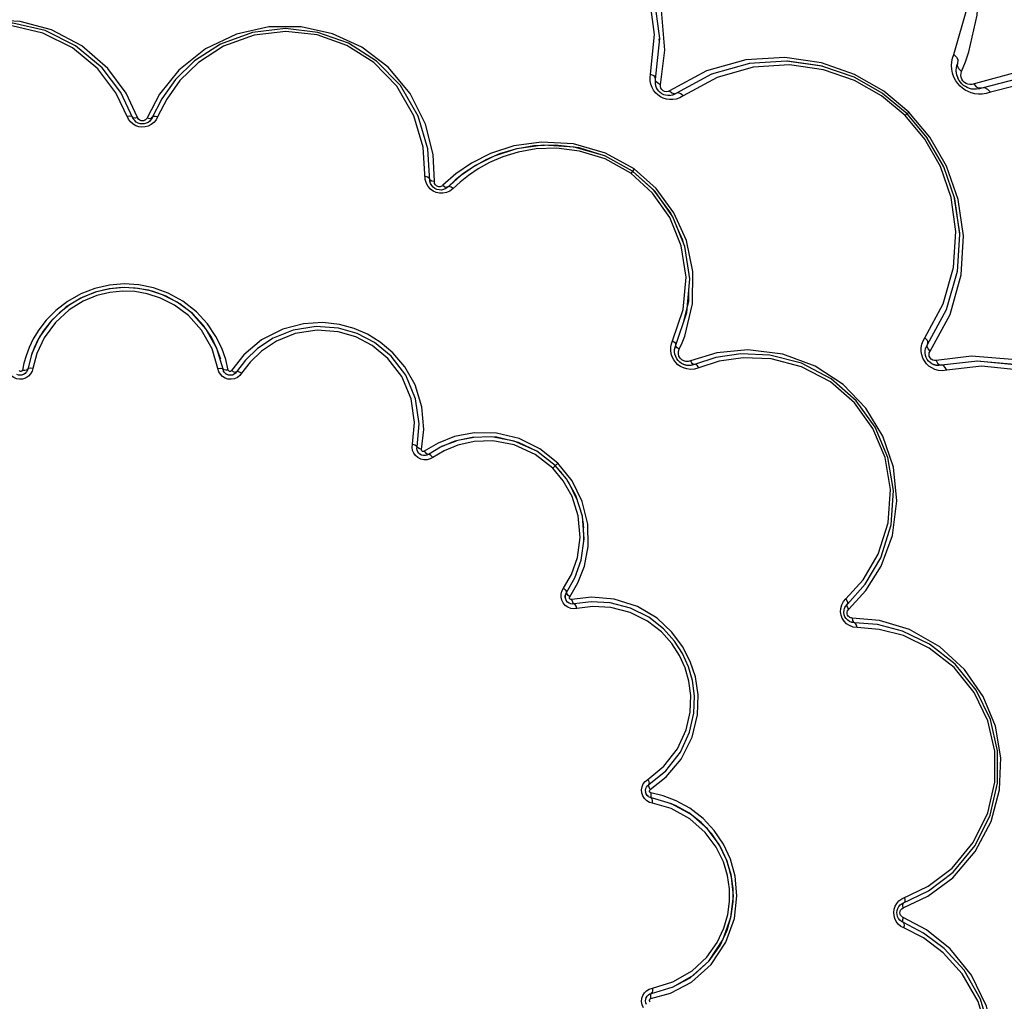
# Model space of a CAD drawing. Units: millimetres. Extents: x 125529 to 139052, y 6487 to 15494.
# Drawn here: x 131624 to 131813, y 10545 to 10734 of the extents above; entities that cross this region are included whole.
import ezdxf

# ---------------------------------------------------------------- set-up
doc = ezdxf.new("R2010")
doc.units = ezdxf.units.MM
doc.layers.add('DEFAULT', color=7, linetype='Continuous')
doc.layers.add('DiKom', color=7, linetype='Continuous')

# ---------------------------------------------------------------- blocks, each defined once
blk = doc.blocks.new('KID-17802')
at = {"layer": 'DiKom', "color": 0}
for p, q in [((131745.84, 10722.72), (131746.64, 10730.61)), ((131746.57, 10729.9), (131746.52, 10730.5)), ((131805.44, 10726.1), (131806.09, 10728)), ((131763.92, 10725.78), (131756.61, 10723.72)), ((131771.04, 10726.24), (131763.84, 10725.78)), ((131777.84, 10725.29), (131771.04, 10726.24)), ((131802.81, 10726.07), (131802.95, 10726.78)), ((131802.95, 10726.78), (131803.19, 10727.49)), ((131803.73, 10725.1), (131803.96, 10725.86)), ((131803.8, 10725.39), (131803.96, 10725.86)), ((131803.91, 10725.31), (131804.01, 10726.41)), ((131804.7, 10724.24), (131805.44, 10726.1)), ((131755.64, 10724.38), (131748.53, 10720.54)), ((131784.02, 10723.15), (131777.84, 10725.29)), ((131802.95, 10723.9), (131802.8, 10724.7)), ((131803.77, 10723.6), (131803.68, 10724.28)), ((131803.7, 10724.92), (131803.8, 10725.39)), ((131803.8, 10723.49), (131803.7, 10724.01)), ((131804.59, 10723.87), (131804.7, 10724.24)), ((131816.08, 10724.29), (131806.66, 10721.75)), ((131744.79, 10723.11), (131744.88, 10723.74)), ((131745.79, 10721.96), (131745.84, 10722.72)), ((131745.79, 10722.32), (131745.84, 10722.72)), ((131745.8, 10721.89), (131745.79, 10722.32)), ((131745.97, 10721.21), (131745.79, 10721.96)), ((131756.61, 10723.72), (131749.83, 10720.05)), ((131756.7, 10723.76), (131756.65, 10723.74)), ((131789.55, 10720), (131784.02, 10723.15)), ((131784.15, 10723.1), (131784.08, 10723.12)), ((131804.03, 10722.88), (131803.77, 10723.6)), ((131818.39, 10723.56), (131808.62, 10721.06)), ((131805.42, 10721.34), (131805.08, 10721.57)), ((131808.62, 10721.06), (131808.11, 10720.9)), ((131650.42, 10719.9), (131648.01, 10715.33)), ((131650.84, 10719), (131648.89, 10715.16)), ((131748.16, 10719.6), (131747.77, 10719.66)), ((131748.56, 10719.6), (131748.16, 10719.6)), ((131749.42, 10719.82), (131748.98, 10719.67)), ((131749.83, 10720.05), (131749.42, 10719.82)), ((131794.2, 10716.1), (131789.49, 10720.04)), ((131794.54, 10716.44), (131793.85, 10715.75)), ((131645.52, 10714.93), (131645.19, 10715.5)), ((131645.63, 10714.79), (131645.35, 10715.15)), ((131645.95, 10714.52), (131645.63, 10714.79)), ((131646.38, 10715.07), (131646.2, 10715.37)), ((131648.2, 10714.45), (131647.83, 10714.28)), ((131798.14, 10711.39), (131794.2, 10716.1)), ((131801.25, 10705.93), (131798.1, 10711.45)), ((131741.71, 10705.51), (131741.11, 10704.66)), ((131745.74, 10701.14), (131741.41, 10705.09)), ((131801.22, 10705.99), (131801.19, 10706.05)), ((131803.39, 10699.74), (131801.25, 10705.93)), ((131702.48, 10702.95), (131702.39, 10703.59)), ((131702.56, 10702.69), (131702.42, 10703.16)), ((131703.33, 10702.73), (131703.28, 10703.08)), ((131707.4, 10704.53), (131704.94, 10702.35)), ((131707.31, 10703.34), (131705.91, 10702.04)), ((131702.78, 10702.3), (131702.56, 10702.69)), ((131705.91, 10702.04), (131705.5, 10701.72)), ((131705.91, 10702.04), (131705.69, 10701.85)), ((131708.24, 10702.98), (131706.89, 10701.72)), ((131749.16, 10696.26), (131745.74, 10701.14)), ((131804.33, 10693.13), (131803.36, 10699.82)), ((131804.34, 10692.94), (131803.39, 10699.74)), ((131748.92, 10696.59), (131748.74, 10696.99)), ((131751.46, 10690.59), (131749.16, 10696.26)), ((131803.88, 10685.74), (131804.34, 10692.94)), ((131804.33, 10693.03), (131804.33, 10693.13)), ((131752.42, 10684.35), (131751.46, 10690.59)), ((131751.87, 10677.88), (131752.42, 10684.35)), ((131801.82, 10678.5), (131803.88, 10685.82)), ((131798.15, 10671.74), (131801.82, 10678.5)), ((131801.83, 10678.55), (131801.85, 10678.59)), ((131749.74, 10671.64), (131751.87, 10677.88)), ((131750.93, 10672.06), (131751.43, 10673.34)), ((131797.31, 10672.46), (131797.65, 10673.05)), ((131662.63, 10666.98), (131661.46, 10670.96)), ((131662.18, 10668.9), (131661.46, 10670.95)), ((131748.89, 10671.88), (131749.1, 10672.46)), ((131749.5, 10670.8), (131749.59, 10671.24)), ((131749.52, 10670.92), (131749.57, 10671.07)), ((131749.59, 10671.24), (131749.74, 10671.64)), ((131749.75, 10671.39), (131749.72, 10671.89)), ((131750.24, 10670.39), (131750.37, 10670.83)), ((131750.37, 10670.83), (131750.93, 10672.06)), ((131797.78, 10670.93), (131797.94, 10671.36)), ((131797.85, 10671.12), (131798.15, 10671.74)), ((131797.94, 10671.36), (131798.15, 10671.74)), ((131624.74, 10669.59), (131624.33, 10668.15)), ((131625.86, 10670.01), (131625.05, 10666.98)), ((131666.65, 10669.78), (131664.23, 10666.71)), ((131748.85, 10669.97), (131748.75, 10670.65)), ((131749.49, 10670.35), (131749.5, 10670.8)), ((131757.6, 10670.12), (131752.55, 10668.57)), ((131757.43, 10669.23), (131753.34, 10667.91)), ((131762.25, 10669.94), (131757.43, 10669.23)), ((131806.59, 10669.51), (131799.8, 10668.69)), ((131624.33, 10668.15), (131624.04, 10666.83)), ((131661.81, 10666.51), (131661.62, 10667.12)), ((131663.64, 10666.83), (131663.16, 10668.85)), ((131666.95, 10668.75), (131665.22, 10666.46)), ((131751.24, 10668.58), (131750.86, 10668.8)), ((131751.87, 10667.73), (131751.17, 10667.92)), ((131752.2, 10667.7), (131751.7, 10667.76)), ((131752.76, 10667.74), (131752.2, 10667.7)), ((131753.34, 10667.91), (131752.76, 10667.74)), ((131800.82, 10667.74), (131800.29, 10667.69)), ((131807.74, 10668.54), (131800.82, 10667.74)), ((131814.91, 10667.89), (131807.55, 10668.52)), ((131815.5, 10667.77), (131807.74, 10668.54)), ((131624.24, 10665.94), (131623.84, 10665.82)), ((131624.55, 10666.13), (131624.25, 10665.94)), ((131624.79, 10666.39), (131624.55, 10666.13)), ((131662.74, 10666.64), (131662.63, 10666.98)), ((131662.91, 10666.35), (131662.74, 10666.64)), ((131663.14, 10666.12), (131662.91, 10666.35)), ((131663.42, 10665.95), (131663.14, 10666.12)), ((131663.73, 10665.84), (131663.42, 10665.95)), ((131665.22, 10666.46), (131665.02, 10666.22)), ((131710.54, 10653.87), (131707.24, 10653.13)), ((131710.9, 10653.88), (131708.81, 10653.48)), ((131714.35, 10653.99), (131710.54, 10653.87)), ((131718.65, 10653.18), (131714.35, 10653.99)), ((131699, 10651.97), (131699.06, 10652.6)), ((131699.91, 10651.72), (131699.94, 10652.08)), ((131703.98, 10652.78), (131701.32, 10651.22)), ((131704.46, 10651.99), (131702.14, 10650.61)), ((131707.24, 10653.13), (131704.46, 10651.99)), ((131716.09, 10653.71), (131716.39, 10653.61)), ((131722.97, 10651.24), (131718.65, 10653.18)), ((131723.1, 10651.14), (131719.46, 10652.92)), ((131699.96, 10651.39), (131699.91, 10651.72)), ((131700.09, 10651.09), (131699.96, 10651.39)), ((131700.28, 10650.82), (131700.09, 10651.09)), ((131700.53, 10650.61), (131700.28, 10650.82)), ((131700.83, 10650.45), (131700.46, 10650.65)), ((131726.54, 10648.44), (131722.97, 10651.24)), ((131726.04, 10647.94), (131727.03, 10648.93)), ((131726.52, 10648.42), (131726.24, 10648.68)), ((131727.73, 10647.11), (131726.77, 10648.17)), ((131731.75, 10638.73), (131730.49, 10642.67)), ((131732.12, 10634.35), (131731.75, 10638.73)), ((131731.91, 10636.8), (131732, 10636.53)), ((131731.55, 10630.28), (131732.12, 10634.35)), ((131730.33, 10626.85), (131731.55, 10630.28)), ((131730.26, 10626.72), (131730.64, 10627.72)), ((131728.71, 10624.04), (131730.33, 10626.85)), ((131727.8, 10624.29), (131728.1, 10624.86)), ((131728.47, 10623.39), (131728.55, 10623.72)), ((131728.55, 10623.72), (131728.71, 10624.04)), ((131728.97, 10621.2), (131728.45, 10621.57)), ((131728.69, 10622.45), (131728.54, 10622.75)), ((131728.9, 10622.19), (131728.65, 10622.52)), ((131728.91, 10622.19), (131728.69, 10622.45)), ((131733.5, 10623.17), (131729.66, 10622.72)), ((131733.43, 10622.26), (131730.18, 10621.84)), ((131782.01, 10622.3), (131782.44, 10622.8)), ((131782.33, 10621.29), (131782.72, 10621.81)), ((131782.43, 10621.49), (131782.72, 10621.81)), ((131782.05, 10620.19), (131782.08, 10620.62)), ((131782.08, 10620.62), (131782.2, 10621.06)), ((131782.2, 10621.06), (131782.43, 10621.49)), ((131782.79, 10618.71), (131782.49, 10619.02)), ((131784.11, 10618.23), (131783.61, 10618.29)), ((131788.9, 10618.63), (131783.64, 10619.14)), ((131788.51, 10617.86), (131784.11, 10618.23)), ((131743.82, 10587.7), (131744.31, 10588.11)), ((131744.03, 10585.34), (131743.92, 10585.74)), ((131744.09, 10586.62), (131744.29, 10586.89)), ((131744.29, 10586.89), (131744.56, 10587.12)), ((131744.23, 10585.03), (131744.04, 10585.33)), ((131744.48, 10584.79), (131744.23, 10585.03)), ((131747.27, 10584.97), (131744.93, 10585.54)), ((131748.87, 10583.43), (131745.07, 10584.53)), ((131792.61, 10563.63), (131792.89, 10563.95)), ((131792.89, 10563.95), (131793.25, 10564.22)), ((131793.03, 10564.06), (131793.6, 10564.39)), ((131793.17, 10563.2), (131793.47, 10563.38)), ((131792.55, 10561.38), (131792.38, 10561.74)), ((131797.96, 10559.18), (131793.43, 10561.57)), ((131793.52, 10560.55), (131793.26, 10560.68)), ((131797.4, 10558.56), (131793.52, 10560.55)), ((131744.61, 10547.77), (131745.22, 10547.96)), ((131743.94, 10545.85), (131744.04, 10546.16)), ((131744.04, 10546.16), (131744.22, 10546.44)), ((131744.22, 10546.44), (131744.45, 10546.67)), ((131744.45, 10546.67), (131744.73, 10546.84)), ((131744.73, 10546.84), (131745.07, 10546.95))]:
    blk.add_line(p, q, dxfattribs=at)
for points in [[(131806.09, 10728), (131807.71, 10735.09), (131808.14, 10741.73), (131807.62, 10747.9), (131806.34, 10753.53), (131804.47, 10758.63), (131802.14, 10763.19), (131799.48, 10767.18), (131796.67, 10770.56), (131793.78, 10773.42), (131790.8, 10775.87), (131787.64, 10778.03), (131784.19, 10779.96), (131780.31, 10781.67), (131775.91, 10783.1), (131770.98, 10784.11), (131765.66, 10784.54), (131760, 10784.29), (131754.05, 10783.22), (131747.89, 10781.15), (131741.69, 10777.92)], [(131803.19, 10727.49), (131805.85, 10736.66), (131806.32, 10745.42), (131805.05, 10753.46), (131802.39, 10760.65), (131798.67, 10766.87), (131794.23, 10772), (131789.22, 10776.15), (131783.63, 10779.43), (131777.35, 10781.83), (131770.37, 10783.2), (131762.8, 10783.28), (131754.86, 10781.81), (131746.81, 10778.48), (131739.06, 10772.95)], [(131744.88, 10723.74), (131745.64, 10731.33), (131744.61, 10739.12), (131741.94, 10746.17), (131738, 10752.14), (131733.17, 10756.91), (131727.69, 10760.49), (131721.73, 10762.9), (131715.34, 10764.14), (131708.6, 10764.08), (131701.62, 10762.55), (131694.74, 10759.33), (131688.7, 10754.58), (131683.59, 10748.26)], [(131746.79, 10721.7), (131747.61, 10728.36), (131747, 10736.05), (131744.5, 10744.03), (131740.5, 10750.88), (131735.47, 10756.34), (131729.71, 10760.51), (131723.38, 10763.41), (131716.55, 10765.04), (131709.27, 10765.3), (131701.67, 10763.98), (131694.06, 10760.81), (131687.06, 10755.71)], [(131746.64, 10730.61), (131745.57, 10738.7), (131742.79, 10746.02), (131738.7, 10752.22), (131733.68, 10757.18), (131727.99, 10760.9), (131721.79, 10763.41), (131715.15, 10764.69), (131708.15, 10764.63), (131700.89, 10763.03), (131693.75, 10759.7), (131687.47, 10754.76)], [(131646.2, 10715.37), (131643.97, 10720.07), (131640.46, 10724.83), (131635.47, 10729.16), (131629.66, 10732.24), (131623.59, 10733.87), (131617.42, 10734.15), (131611.38, 10733.12), (131605.63, 10730.81), (131600.41, 10727.22), (131595.99, 10722.43), (131592.69, 10716.6), (131590.95, 10710.82)], [(131645.35, 10715.15), (131642.94, 10720.2), (131639.35, 10724.95), (131634.27, 10729.19), (131628.39, 10732.1), (131622.21, 10733.52), (131615.99, 10733.51), (131609.94, 10732.13), (131604.28, 10729.39), (131599.3, 10725.37), (131595.43, 10720.41), (131592.96, 10715.25), (131591.72, 10710.41)], [(131644.42, 10715.09), (131642, 10720.16), (131638.54, 10724.73), (131633.64, 10728.82), (131627.98, 10731.63), (131622.02, 10733), (131616.02, 10732.99), (131610.19, 10731.66), (131604.73, 10729.02), (131599.93, 10725.14), (131596.2, 10720.36), (131593.82, 10715.38), (131592.62, 10710.72), (131592.27, 10706.48)], [(131701.54, 10703.44), (131701.14, 10709.66), (131699.36, 10715.72), (131696.05, 10721.39), (131691.64, 10725.94), (131686.45, 10729.25), (131680.76, 10731.27), (131674.73, 10731.95), (131668.62, 10731.24), (131662.73, 10729.09), (131657.9, 10725.98), (131654.34, 10722.5), (131651.8, 10718.95), (131650.05, 10715.5)], [(131703.28, 10703.08), (131703.02, 10708.3), (131701.57, 10714.08), (131698.6, 10720.01), (131694.39, 10725.06), (131689.32, 10728.91), (131683.69, 10731.51), (131677.68, 10732.83), (131671.45, 10732.84), (131665.22, 10731.45), (131659.27, 10728.61), (131654.1, 10724.48), (131650.42, 10719.9)], [(131702.42, 10703.16), (131702.03, 10709.36), (131700.17, 10715.65), (131696.74, 10721.53), (131692.17, 10726.25), (131686.79, 10729.69), (131680.88, 10731.77), (131674.63, 10732.48), (131668.29, 10731.74), (131662.17, 10729.52), (131657.17, 10726.29), (131653.47, 10722.68), (131650.84, 10719)], [(131794.54, 10716.44), (131789.73, 10720.48), (131784.12, 10723.69), (131777.76, 10725.92), (131770.72, 10726.95), (131763.22, 10726.5), (131755.64, 10724.38)], [(131777.92, 10725.26), (131771.23, 10726.23), (131771.14, 10726.23)], [(131802.8, 10724.7), (131802.76, 10725.37), (131802.81, 10726.07)], [(131803.19, 10727.49), (131803.73, 10726.99), (131804.01, 10726.41)], [(131793.85, 10715.75), (131789.32, 10719.54), (131784.07, 10722.53), (131778.11, 10724.59), (131771.57, 10725.51), (131764.63, 10725.06), (131757.67, 10723.09), (131751.15, 10719.55)], [(131804.41, 10721.43), (131803.98, 10721.91), (131803.58, 10722.47), (131803.23, 10723.14), (131802.95, 10723.9)], [(131803.7, 10724.01), (131803.67, 10724.46), (131803.7, 10724.92)], [(131804.7, 10724.24), (131804.17, 10724.74), (131803.91, 10725.31)], [(131804.95, 10722.42), (131804.74, 10722.76), (131804.61, 10723.12), (131804.56, 10723.49), (131804.59, 10723.87)], [(131745.83, 10720.16), (131745.46, 10720.65), (131745.16, 10721.19), (131744.94, 10721.79), (131744.81, 10722.44), (131744.79, 10723.11)], [(131744.88, 10723.74), (131745.43, 10723.47), (131745.77, 10723.1)], [(131746.79, 10721.7), (131746.25, 10721.98), (131745.91, 10722.34), (131745.77, 10723.1)], [(131804.48, 10722.16), (131804.22, 10722.53), (131803.98, 10722.98)], [(131805.08, 10721.57), (131804.77, 10721.84), (131804.48, 10722.16)], [(131806.66, 10721.75), (131806.28, 10721.73), (131805.91, 10721.79), (131805.56, 10721.92), (131805.23, 10722.13), (131804.95, 10722.42)], [(131852.54, 10653.58), (131858.72, 10661.07), (131862.69, 10669.14), (131864.68, 10677.21), (131865, 10685), (131863.92, 10692.24), (131861.75, 10698.74), (131858.72, 10704.44), (131854.81, 10709.58), (131849.83, 10714.27), (131843.74, 10718.26), (131836.59, 10721.23), (131828.51, 10722.82), (131819.62, 10722.65), (131810.23, 10720.25)], [(131746.02, 10721.09), (131745.88, 10721.47), (131745.8, 10721.89)], [(131747.91, 10718.94), (131747.32, 10719.12), (131746.78, 10719.39), (131746.28, 10719.74), (131745.83, 10720.16)], [(131747.77, 10719.66), (131747.4, 10719.78), (131747.05, 10719.95), (131746.73, 10720.17), (131746.45, 10720.44), (131746.21, 10720.75), (131746.02, 10721.09)], [(131748.53, 10720.54), (131748.23, 10720.4), (131747.91, 10720.34), (131747.57, 10720.39), (131747.27, 10720.53), (131747.02, 10720.76), (131746.85, 10721.04), (131746.77, 10721.37), (131746.79, 10721.7)], [(131748.53, 10720.54), (131748.99, 10720.14), (131749.46, 10719.97)], [(131751.15, 10719.55), (131750.68, 10719.96), (131750.21, 10720.14), (131749.46, 10719.97)], [(131806.57, 10720.13), (131805.96, 10720.37), (131805.4, 10720.67), (131804.88, 10721.02), (131804.41, 10721.43)], [(131806.63, 10720.87), (131806.2, 10720.98), (131805.79, 10721.14), (131805.42, 10721.34)], [(131810.23, 10720.25), (131809.45, 10720.01), (131808.68, 10719.89), (131807.93, 10719.88), (131807.22, 10719.97), (131806.57, 10720.13)], [(131808.11, 10720.9), (131807.59, 10720.82), (131807.1, 10720.82), (131806.63, 10720.87)], [(131807.02, 10721.85), (131807.5, 10721.3), (131808.07, 10721.02)], [(131810.23, 10720.25), (131809.74, 10720.8), (131809.17, 10721.09), (131808.07, 10721.02)], [(131749.82, 10718.95), (131749.15, 10718.84), (131748.51, 10718.84), (131747.91, 10718.94)], [(131749.22, 10719.75), (131749.15, 10719.72), (131748.4, 10719.59), (131748.4, 10719.59)], [(131751.15, 10719.55), (131750.49, 10719.18), (131749.82, 10718.95)], [(131798.64, 10670.43), (131802.48, 10677.54), (131804.6, 10685.11), (131805.05, 10692.62), (131804.02, 10699.65), (131801.79, 10706.02), (131798.58, 10711.63), (131794.54, 10716.44)], [(131644.16, 10715.63), (131644.63, 10715.71), (131645, 10715.66)], [(131646.45, 10713.63), (131645.88, 10713.82), (131645.34, 10714.12), (131644.85, 10714.54), (131644.42, 10715.09)], [(131646.2, 10715.37), (131645.73, 10715.29), (131645.37, 10715.34), (131645, 10715.66)], [(131647.83, 10714.28), (131647.45, 10714.18), (131647.06, 10714.15), (131646.68, 10714.2), (131646.3, 10714.32), (131645.95, 10714.52)], [(131647.86, 10715.09), (131647.74, 10714.97), (131647.59, 10714.86), (131647.39, 10714.78), (131647.16, 10714.74), (131646.9, 10714.76), (131646.62, 10714.87), (131646.38, 10715.07)], [(131649.29, 10714.41), (131648.78, 10714.02), (131648.22, 10713.75), (131647.64, 10713.6)], [(131648.01, 10715.33), (131647.95, 10715.21), (131647.86, 10715.09)], [(131648.01, 10715.33), (131648.47, 10715.23), (131648.83, 10715.26)], [(131649.03, 10715.42), (131648.82, 10715.05), (131648.53, 10714.71), (131648.2, 10714.45)], [(131650.05, 10715.5), (131649.59, 10715.6), (131649.22, 10715.57), (131648.83, 10715.26)], [(131650.05, 10715.5), (131649.74, 10714.93), (131649.29, 10714.41)], [(131797.65, 10673.05), (131801.18, 10679.56), (131803.16, 10686.53), (131803.61, 10693.46), (131802.69, 10700.01), (131800.63, 10705.97), (131797.64, 10711.22), (131793.85, 10715.75)], [(131647.64, 10713.6), (131647.04, 10713.56), (131646.45, 10713.63)], [(131741.71, 10705.5), (131736.19, 10708.53), (131730.07, 10710.3), (131723.89, 10710.68), (131718.55, 10709.93), (131714.1, 10708.48), (131710.42, 10706.62), (131707.4, 10704.53)], [(131741.41, 10705.09), (131736.08, 10708.01), (131730.17, 10709.71), (131724.21, 10710.08), (131719.06, 10709.36), (131714.76, 10707.96), (131711.2, 10706.16), (131708.29, 10704.15), (131706.3, 10702.39)], [(131736.23, 10707.95), (131731.12, 10709.53), (131726.51, 10710.09), (131722.44, 10709.94), (131718.89, 10709.32), (131715.83, 10708.38), (131713.18, 10707.24), (131710.91, 10705.98), (131708.96, 10704.66), (131707.31, 10703.34)], [(131741.1, 10704.67), (131736.12, 10707.42), (131731.2, 10708.94), (131726.75, 10709.49), (131722.83, 10709.34), (131719.41, 10708.74), (131716.45, 10707.83), (131713.9, 10706.73), (131711.71, 10705.52), (131709.83, 10704.25), (131708.24, 10702.98)], [(131748.74, 10696.99), (131745.47, 10701.44), (131741.41, 10705.09)], [(131751.43, 10673.34), (131752.95, 10679.53), (131753.02, 10685.78), (131751.76, 10691.72), (131749.33, 10697.09), (131745.93, 10701.72), (131741.71, 10705.5)], [(131701.5, 10704.09), (131701.96, 10703.99), (131702.29, 10703.81)], [(131703.05, 10701.25), (131702.53, 10701.63), (131702.09, 10702.13), (131701.75, 10702.73), (131701.54, 10703.44)], [(131703.28, 10703.08), (131702.82, 10703.18), (131702.5, 10703.37), (131702.29, 10703.81)], [(131749.1, 10672.46), (131751.16, 10678.48), (131751.7, 10684.71), (131750.77, 10690.71), (131748.55, 10696.18), (131745.26, 10700.87), (131741.1, 10704.67)], [(131703.78, 10701.55), (131703.4, 10701.73), (131703.06, 10701.98), (131702.78, 10702.3)], [(131704.26, 10700.83), (131703.63, 10700.98), (131703.05, 10701.25)], [(131704.16, 10702.07), (131703.93, 10702.12), (131703.69, 10702.25), (131703.48, 10702.45), (131703.33, 10702.73)], [(131704.62, 10701.45), (131704.2, 10701.46), (131703.78, 10701.55)], [(131704.55, 10702.12), (131704.37, 10702.08), (131704.16, 10702.07)], [(131704.94, 10702.35), (131704.83, 10702.26), (131704.7, 10702.18), (131704.55, 10702.12)], [(131705.5, 10701.72), (131705.06, 10701.53), (131704.62, 10701.45)], [(131704.94, 10702.35), (131705.32, 10702.08), (131705.67, 10701.97)], [(131706.89, 10701.72), (131706.26, 10701.24), (131705.59, 10700.94)], [(131706.89, 10701.72), (131706.5, 10701.99), (131706.15, 10702.11), (131705.67, 10701.97)], [(131705.59, 10700.94), (131704.92, 10700.81), (131704.26, 10700.83)], [(131751.23, 10691.16), (131751.09, 10691.81), (131749.88, 10694.48)], [(131663.16, 10668.85), (131662.4, 10671.02), (131661.27, 10673.3), (131659.66, 10675.69), (131657.5, 10678.03), (131654.9, 10680.07), (131652.1, 10681.61), (131649.28, 10682.64), (131646.46, 10683.22), (131643.63, 10683.39), (131640.79, 10683.15), (131637.97, 10682.51), (131635.26, 10681.47), (131632.71, 10680.03), (131630.46, 10678.29), (131628.6, 10676.4), (131627.18, 10674.55), (131626.12, 10672.8), (131625.33, 10671.14), (131624.74, 10669.59)], [(131661.46, 10670.95), (131660.39, 10673.12), (131658.86, 10675.39), (131656.81, 10677.61), (131654.34, 10679.55), (131651.68, 10681.01), (131649, 10681.98), (131646.33, 10682.53), (131643.64, 10682.69), (131640.94, 10682.47), (131638.27, 10681.86), (131635.69, 10680.87), (131633.28, 10679.51), (131631.14, 10677.85), (131629.38, 10676.06), (131628.03, 10674.3), (131627.02, 10672.64), (131626.27, 10671.07), (131625.82, 10669.89)], [(131661.45, 10670.96), (131659.32, 10674.78), (131656.67, 10677.74), (131653.83, 10679.87), (131650.99, 10681.3), (131648.3, 10682.16), (131645.74, 10682.6), (131643.24, 10682.68), (131640.7, 10682.43), (131638.06, 10681.8), (131635.28, 10680.67), (131632.4, 10678.89), (131629.63, 10676.35), (131627.35, 10673.22), (131625.86, 10670.01)], [(131751.29, 10676.18), (131752.24, 10680.06), (131752.26, 10682.47)], [(131661.62, 10667.12), (131660.51, 10670.89), (131658.48, 10674.5), (131655.98, 10677.3), (131653.29, 10679.32), (131650.61, 10680.67), (131648.06, 10681.49), (131645.64, 10681.9), (131643.27, 10681.98), (131640.87, 10681.74), (131638.37, 10681.14), (131635.74, 10680.07), (131633.02, 10678.39), (131630.4, 10675.99), (131628.24, 10673.03), (131626.83, 10669.99), (131626.06, 10667.12)], [(131700.81, 10651.56), (131701.27, 10655.4), (131700.9, 10659.73), (131699.56, 10663.98), (131697.59, 10667.46), (131695.29, 10670.16), (131692.87, 10672.2), (131690.4, 10673.72), (131687.84, 10674.82), (131685.05, 10675.58), (131681.8, 10675.95), (131678.12, 10675.73), (131674.15, 10674.7), (131670.05, 10672.61), (131666.65, 10669.78)], [(131699.94, 10652.08), (131700.38, 10656.45), (131699.68, 10661.27), (131697.76, 10665.81), (131694.95, 10669.48), (131691.78, 10672.1), (131688.45, 10673.85), (131684.83, 10674.91), (131680.57, 10675.23), (131676.09, 10674.52), (131672.28, 10672.98), (131669.26, 10670.98), (131666.95, 10668.75)], [(131699.06, 10652.6), (131699.47, 10656.73), (131698.82, 10661.29), (131697, 10665.59), (131694.34, 10669.07), (131691.34, 10671.55), (131688.19, 10673.2), (131684.76, 10674.2), (131680.73, 10674.5), (131676.5, 10673.83), (131672.89, 10672.38), (131670.03, 10670.48), (131667.84, 10668.37), (131666.21, 10666.21)], [(131797.65, 10673.05), (131798.06, 10672.58), (131798.23, 10672.11)], [(131748.75, 10670.65), (131748.77, 10671.27), (131748.89, 10671.88)], [(131749.11, 10672.47), (131749.5, 10672.19), (131749.72, 10671.89)], [(131750.36, 10670.81), (131749.97, 10671.09), (131749.75, 10671.39)], [(131797.05, 10669.76), (131796.94, 10670.41), (131796.94, 10671.09), (131797.07, 10671.78), (131797.31, 10672.46)], [(131797.77, 10669.64), (131797.7, 10670.06), (131797.7, 10670.49), (131797.78, 10670.93)], [(131798.64, 10670.43), (131798.24, 10670.89), (131798.07, 10671.36), (131798.23, 10672.11)], [(131749.33, 10668.79), (131749.04, 10669.35), (131748.85, 10669.97)], [(131749.9, 10669.01), (131749.7, 10669.42), (131749.56, 10669.86), (131749.49, 10670.35)], [(131750.84, 10668.09), (131750.48, 10668.35), (131750.17, 10668.66), (131749.9, 10669.01)], [(131750.33, 10669.52), (131750.23, 10669.94), (131750.24, 10670.39)], [(131750.86, 10668.8), (131750.54, 10669.13), (131750.33, 10669.52)], [(131782.44, 10622.8), (131785.77, 10626.5), (131788.67, 10631.4), (131790.59, 10637.47), (131791.03, 10643.87), (131789.99, 10649.98), (131787.62, 10655.61), (131784.08, 10660.51), (131779.46, 10664.54), (131773.92, 10667.46), (131768.09, 10668.98), (131762.71, 10669.2), (131758.06, 10668.51), (131754.14, 10667.25)], [(131782.98, 10620.82), (131786.28, 10624.42), (131789.22, 10629.11), (131791.4, 10635.03), (131792.25, 10641.67), (131791.58, 10648.13), (131789.54, 10654.13), (131786.29, 10659.49), (131781.94, 10664.03), (131776.56, 10667.58), (131770.31, 10669.9), (131763.6, 10670.73), (131757.6, 10670.12)], [(131782.72, 10621.81), (131786.17, 10625.65), (131789.17, 10630.73), (131791.17, 10637.04), (131791.62, 10643.67), (131790.54, 10650.01), (131788.09, 10655.84), (131784.42, 10660.92), (131779.62, 10665.11), (131773.88, 10668.13), (131767.83, 10669.71), (131762.25, 10669.94)], [(131797.95, 10668.05), (131797.56, 10668.57), (131797.26, 10669.14), (131797.05, 10669.76)], [(131798.34, 10668.55), (131798.09, 10668.88), (131797.9, 10669.25), (131797.77, 10669.64)], [(131799.8, 10668.69), (131799.47, 10668.67), (131799.15, 10668.75), (131798.86, 10668.92), (131798.63, 10669.17), (131798.49, 10669.47), (131798.44, 10669.8), (131798.49, 10670.13), (131798.64, 10670.43)], [(131826.92, 10603.22), (131833.63, 10608.78), (131838.79, 10615.75), (131842.01, 10623.36), (131843.39, 10630.97), (131843.17, 10638.26), (131841.56, 10645.12), (131838.7, 10651.45), (131834.57, 10657.23), (131829.16, 10662.26), (131822.38, 10666.29), (131814.41, 10668.85), (131806.59, 10669.51)], [(131626.06, 10667.12), (131625.57, 10667.16), (131625.2, 10667.1), (131624.9, 10666.85)], [(131626.06, 10667.12), (131625.9, 10666.59), (131625.61, 10666.07), (131625.18, 10665.62)], [(131661.62, 10667.12), (131662.11, 10667.16), (131662.48, 10667.1)], [(131663.64, 10666.83), (131663.14, 10666.8), (131662.78, 10666.85), (131662.48, 10667.1)], [(131750.13, 10667.86), (131749.7, 10668.29), (131749.33, 10668.79)], [(131751.2, 10667.22), (131750.64, 10667.5), (131750.13, 10667.86)], [(131751.7, 10667.76), (131751.25, 10667.89), (131750.84, 10668.09)], [(131754.14, 10667.25), (131753.32, 10667.01), (131752.54, 10666.95), (131751.84, 10667.03), (131751.2, 10667.22)], [(131752.55, 10668.57), (131752.11, 10668.45), (131751.66, 10668.46), (131751.24, 10668.58)], [(131753.34, 10667.91), (131752.61, 10667.72), (131751.87, 10667.73)], [(131752.56, 10668.57), (131752.82, 10668.17), (131753.1, 10667.94)], [(131754.13, 10667.25), (131753.87, 10667.65), (131753.59, 10667.89), (131753.1, 10667.94)], [(131798.96, 10667.23), (131798.42, 10667.6), (131797.95, 10668.05)], [(131798.99, 10668.03), (131798.64, 10668.26), (131798.34, 10668.55)], [(131801.84, 10666.78), (131801.01, 10666.69), (131800.25, 10666.75), (131799.57, 10666.94), (131798.96, 10667.23)], [(131800.29, 10667.69), (131799.81, 10667.73), (131799.37, 10667.85), (131798.99, 10668.03)], [(131800.13, 10667.7), (131800.06, 10667.69), (131799.32, 10667.87)], [(131799.8, 10668.69), (131800.08, 10668.15), (131800.44, 10667.81)], [(131801.84, 10666.78), (131801.56, 10667.33), (131801.2, 10667.68), (131800.44, 10667.81)], [(131827.01, 10606.02), (131833.22, 10611.16), (131837.92, 10617.46), (131840.92, 10624.38), (131842.27, 10631.37), (131842.14, 10638.14), (131840.72, 10644.53), (131838.12, 10650.46), (131834.35, 10655.86), (131829.4, 10660.58), (131823.23, 10664.35), (131815.97, 10666.81), (131808.5, 10667.55), (131801.84, 10666.78)], [(131624.05, 10665.09), (131623.46, 10665.05), (131622.89, 10665.15), (131622.36, 10665.37), (131621.88, 10665.72)], [(131623.58, 10665.81), (131623.26, 10665.86), (131622.96, 10665.99)], [(131623.93, 10666.64), (131623.85, 10666.59), (131623.76, 10666.56), (131623.65, 10666.57), (131623.54, 10666.61), (131623.44, 10666.71)], [(131624.25, 10665.94), (131623.91, 10665.83), (131623.58, 10665.81)], [(131624.04, 10666.83), (131624.02, 10666.76), (131623.98, 10666.69), (131623.93, 10666.64)], [(131624.04, 10666.83), (131624.53, 10666.8), (131624.9, 10666.85)], [(131625.18, 10665.62), (131624.64, 10665.28), (131624.05, 10665.09)], [(131625.05, 10666.98), (131624.96, 10666.68), (131624.8, 10666.39), (131624.56, 10666.14)], [(131663.58, 10665.1), (131663.02, 10665.29), (131662.53, 10665.6), (131662.12, 10666.01), (131661.81, 10666.51)], [(131663.23, 10666.05), (131662.86, 10666.42), (131662.84, 10666.47)], [(131664.07, 10665.81), (131663.66, 10665.86), (131663.23, 10666.05)], [(131665.39, 10665.41), (131664.82, 10665.16), (131664.19, 10665.05), (131663.58, 10665.1)], [(131664.23, 10666.71), (131664.19, 10666.66), (131664.13, 10666.61), (131664.06, 10666.57), (131663.97, 10666.56), (131663.87, 10666.57), (131663.78, 10666.62), (131663.69, 10666.71), (131663.64, 10666.83)], [(131664.76, 10666.01), (131664.44, 10665.87), (131664.08, 10665.81), (131663.73, 10665.84)], [(131664.23, 10666.71), (131664.68, 10666.49), (131665.03, 10666.4)], [(131665.02, 10666.22), (131664.77, 10666.02), (131664.44, 10665.87)], [(131666.21, 10666.21), (131665.77, 10666.43), (131665.41, 10666.52), (131665.03, 10666.4)], [(131666.21, 10666.21), (131665.86, 10665.78), (131665.39, 10665.41)], [(131727.03, 10648.93), (131723.59, 10651.68), (131719.58, 10653.65), (131715.22, 10654.68), (131710.95, 10654.74), (131707.18, 10654.02), (131703.98, 10652.78)], [(131719.46, 10652.92), (131715.32, 10653.89), (131714.81, 10653.9)], [(131699.32, 10650.84), (131699.1, 10651.38), (131699, 10651.97)], [(131699.06, 10652.6), (131699.53, 10652.44), (131699.85, 10652.25)], [(131700.81, 10651.56), (131700.35, 10651.72), (131700.03, 10651.9), (131699.85, 10652.25)], [(131726.04, 10647.94), (131722.68, 10650.59), (131718.6, 10652.43), (131714.52, 10653.19), (131710.91, 10653.08), (131707.79, 10652.38), (131705.15, 10651.3), (131702.96, 10650)], [(131707.47, 10653.18), (131704.66, 10652.1), (131704.56, 10652.04)], [(131700.65, 10649.7), (131700.1, 10649.99), (131699.65, 10650.37), (131699.32, 10650.84)], [(131700.14, 10650.99), (131699.94, 10651.48), (131699.94, 10651.53)], [(131701.54, 10650.37), (131701.19, 10650.37), (131700.84, 10650.45), (131700.53, 10650.61)], [(131701.32, 10651.22), (131701.26, 10651.19), (131701.18, 10651.17), (131701.1, 10651.16), (131701.02, 10651.18), (131700.93, 10651.23), (131700.86, 10651.31), (131700.81, 10651.42), (131700.81, 10651.56)], [(131702.14, 10650.61), (131701.86, 10650.46), (131701.55, 10650.38), (131701.19, 10650.36)], [(131701.32, 10651.22), (131701.65, 10650.85), (131701.94, 10650.63)], [(131702.96, 10650), (131702.47, 10649.73), (131701.9, 10649.58)], [(131702.96, 10650), (131702.63, 10650.37), (131702.33, 10650.59), (131701.94, 10650.63)], [(131701.9, 10649.58), (131701.27, 10649.56), (131700.65, 10649.7)], [(131730.49, 10642.67), (131728.67, 10645.89), (131726.54, 10648.44)], [(131729.32, 10623.22), (131730.89, 10625.9), (131732.13, 10629.12), (131732.84, 10632.92), (131732.77, 10637.18), (131731.73, 10641.53), (131729.77, 10645.51), (131727.03, 10648.93)], [(131728.1, 10624.86), (131729.63, 10627.52), (131730.79, 10630.77), (131731.32, 10634.61), (131730.97, 10638.76), (131729.78, 10642.49), (131728.06, 10645.54), (131726.04, 10647.94)], [(131730.7, 10642.01), (131729.15, 10645.19), (131728.9, 10645.49)], [(131732.04, 10633.8), (131731.98, 10637.28), (131731.81, 10638.02)], [(131727.79, 10622.57), (131727.66, 10623.13), (131727.66, 10623.71), (131727.8, 10624.29)], [(131728.1, 10624.86), (131728.47, 10624.53), (131728.69, 10624.23)], [(131728.48, 10622.96), (131728.48, 10623.48), (131728.5, 10623.53)], [(131729.32, 10623.22), (131728.95, 10623.55), (131728.73, 10623.84), (131728.69, 10624.23)], [(131728.45, 10621.57), (131728.06, 10622.04), (131727.79, 10622.57)], [(131728.54, 10622.75), (131728.47, 10623.07), (131728.47, 10623.39)], [(131729.53, 10621.85), (131729.21, 10621.98), (131728.91, 10622.19)], [(131730.18, 10621.84), (131729.87, 10621.81), (131729.54, 10621.85), (131729.21, 10621.97)], [(131729.66, 10622.72), (131729.59, 10622.71), (131729.51, 10622.72), (131729.43, 10622.75), (131729.36, 10622.8), (131729.3, 10622.87), (131729.27, 10622.97), (131729.27, 10623.1), (131729.32, 10623.22)], [(131729.66, 10622.72), (131729.82, 10622.25), (131730, 10621.93)], [(131730.7, 10620.96), (131730.54, 10621.43), (131730.35, 10621.75), (131730, 10621.93)], [(131744.56, 10587.12), (131747.83, 10589.77), (131750.61, 10593.34), (131752.36, 10597.16), (131753.19, 10600.81), (131753.32, 10604.13), (131752.94, 10607.1), (131752.17, 10609.78), (131751.03, 10612.29), (131749.48, 10614.71), (131747.36, 10617.07), (131744.54, 10619.27), (131741.01, 10621.04), (131737.1, 10622.07), (131733.43, 10622.26)], [(131744.81, 10586.14), (131747.9, 10588.57), (131750.74, 10591.99), (131752.86, 10596.23), (131753.9, 10600.49), (131754.02, 10604.38), (131753.5, 10607.8), (131752.51, 10610.8), (131751.04, 10613.66), (131748.97, 10616.44), (131746.11, 10619.09), (131742.34, 10621.34), (131737.86, 10622.79), (131733.5, 10623.17)], [(131781.43, 10620.33), (131781.47, 10620.98), (131781.65, 10621.65), (131782.01, 10622.3)], [(131782.44, 10622.8), (131782.7, 10622.4), (131782.79, 10622.04)], [(131782.98, 10620.82), (131782.73, 10621.22), (131782.64, 10621.57), (131782.79, 10622.04)], [(131730.7, 10620.96), (131730.15, 10620.9), (131729.56, 10620.98), (131728.97, 10621.2)], [(131744.31, 10588.11), (131747.4, 10590.62), (131750.02, 10593.99), (131751.69, 10597.61), (131752.47, 10601.06), (131752.59, 10604.21), (131752.23, 10607.01), (131751.5, 10609.55), (131750.43, 10611.92), (131748.96, 10614.21), (131746.95, 10616.45), (131744.28, 10618.53), (131740.94, 10620.21), (131737.25, 10621.18), (131733.77, 10621.36), (131730.7, 10620.96)], [(131781.75, 10619.08), (131781.52, 10619.68), (131781.43, 10620.33)], [(131782.49, 10619.02), (131782.26, 10619.38), (131782.12, 10619.77), (131782.05, 10620.19)], [(131782.69, 10619.94), (131782.68, 10620.24), (131782.78, 10620.54), (131782.98, 10620.82)], [(131783.36, 10619.18), (131783.2, 10619.24), (131783.04, 10619.34), (131782.89, 10619.49), (131782.76, 10619.69), (131782.69, 10619.94)], [(131782.55, 10618.05), (131782.1, 10618.53), (131781.75, 10619.08)], [(131784.58, 10617.31), (131783.81, 10617.41), (131783.12, 10617.67), (131782.55, 10618.05)], [(131783.61, 10618.29), (131783.16, 10618.46), (131782.79, 10618.71)], [(131783.64, 10619.14), (131783.5, 10619.15), (131783.36, 10619.18)], [(131784.11, 10618.23), (131783.82, 10618.25), (131783.51, 10618.32)], [(131783.64, 10619.14), (131783.72, 10618.67), (131783.89, 10618.35)], [(131784.58, 10617.31), (131784.49, 10617.78), (131784.32, 10618.11), (131783.89, 10618.35)], [(131793.25, 10564.22), (131798.31, 10566.65), (131803.07, 10570.25), (131807.32, 10575.36), (131810.21, 10581.23), (131811.62, 10587.38), (131811.61, 10593.58), (131810.24, 10599.61), (131807.51, 10605.28), (131803.48, 10610.27), (131798.52, 10614.14), (131793.35, 10616.61), (131788.51, 10617.86)], [(131793.47, 10563.38), (131798.21, 10565.63), (131803, 10569.19), (131807.33, 10574.21), (131810.37, 10580.01), (131811.99, 10586.1), (131812.24, 10592.28), (131811.19, 10598.31), (131808.86, 10604.03), (131805.27, 10609.22), (131800.48, 10613.62), (131794.66, 10616.9), (131788.9, 10618.63)], [(131793.19, 10565.15), (131798.27, 10567.59), (131802.86, 10571.06), (131806.95, 10575.98), (131809.74, 10581.64), (131811.1, 10587.57), (131811.09, 10593.55), (131809.76, 10599.37), (131807.13, 10604.83), (131803.25, 10609.64), (131798.47, 10613.37), (131793.49, 10615.76), (131788.82, 10616.96), (131784.58, 10617.31)], [(131743.19, 10585.53), (131743.15, 10586.12), (131743.25, 10586.69), (131743.47, 10587.22), (131743.82, 10587.7)], [(131744.31, 10588.11), (131744.53, 10587.67), (131744.62, 10587.31)], [(131743.91, 10586), (131743.96, 10586.32), (131744.09, 10586.62)], [(131744.04, 10585.33), (131743.93, 10585.67), (131743.91, 10586)], [(131744.81, 10586.14), (131744.59, 10586.58), (131744.5, 10586.93), (131744.62, 10587.31)], [(131744.73, 10585.65), (131744.69, 10585.73), (131744.66, 10585.82), (131744.67, 10585.92), (131744.71, 10586.04), (131744.81, 10586.14)], [(131744.93, 10585.54), (131744.86, 10585.56), (131744.79, 10585.6), (131744.73, 10585.65)], [(131743.72, 10584.4), (131743.38, 10584.94), (131743.19, 10585.53)], [(131745.22, 10583.52), (131744.69, 10583.68), (131744.17, 10583.97), (131743.72, 10584.4)], [(131745.07, 10584.53), (131744.78, 10584.62), (131744.49, 10584.78), (131744.23, 10585.02)], [(131744.93, 10585.54), (131744.9, 10585.05), (131744.95, 10584.68)], [(131744.93, 10545.94), (131748.73, 10547.02), (131752.71, 10549.13), (131756.5, 10552.49), (131759.37, 10556.77), (131761, 10561.35), (131761.49, 10565.7), (131761.13, 10569.49), (131760.22, 10572.75), (131758.88, 10575.65), (131757.11, 10578.26), (131754.96, 10580.57), (131752.44, 10582.54), (131749.78, 10584.01), (131747.27, 10584.97)], [(131745.22, 10583.52), (131745.25, 10584.01), (131745.2, 10584.38), (131744.95, 10584.68)], [(131745.07, 10546.95), (131749.23, 10548.2), (131753.14, 10550.46), (131756.12, 10553.23), (131758.23, 10556.19), (131759.6, 10559.11), (131760.4, 10561.88), (131760.75, 10564.53), (131760.74, 10567.15), (131760.35, 10569.83), (131759.5, 10572.65), (131758.04, 10575.61), (131755.81, 10578.6), (131752.68, 10581.36), (131748.87, 10583.43)], [(131745.22, 10547.96), (131749.14, 10549.14), (131752.85, 10551.28), (131755.67, 10553.91), (131757.67, 10556.71), (131758.96, 10559.47), (131759.71, 10562.09), (131760.05, 10564.6), (131760.04, 10567.07), (131759.67, 10569.61), (131758.87, 10572.28), (131757.49, 10575.08), (131755.38, 10577.91), (131752.42, 10580.52), (131748.81, 10582.48), (131745.22, 10583.52)], [(131748.95, 10548.11), (131752.46, 10549.97), (131756.06, 10553.16), (131758.79, 10557.22), (131760.33, 10561.57), (131760.79, 10565.7), (131760.46, 10569.3), (131759.59, 10572.4), (131758.32, 10575.14), (131756.64, 10577.62), (131754.6, 10579.82), (131752.2, 10581.68), (131749.69, 10583.08), (131748.42, 10583.56)], [(131791.73, 10563.13), (131791.92, 10563.7), (131792.21, 10564.24), (131792.64, 10564.73), (131793.19, 10565.15)], [(131793.73, 10565.41), (131793.81, 10564.95), (131793.76, 10564.58)], [(131791.7, 10561.94), (131791.66, 10562.53), (131791.73, 10563.13)], [(131792.38, 10561.74), (131792.28, 10562.13), (131792.25, 10562.51), (131792.3, 10562.9), (131792.42, 10563.28), (131792.61, 10563.63)], [(131793.19, 10561.72), (131793.07, 10561.84), (131792.96, 10561.99), (131792.88, 10562.19), (131792.84, 10562.42), (131792.86, 10562.68), (131792.97, 10562.96), (131793.17, 10563.2)], [(131793.47, 10563.38), (131793.39, 10563.84), (131793.44, 10564.21), (131793.76, 10564.58)], [(131792.51, 10560.29), (131792.12, 10560.8), (131791.85, 10561.35), (131791.7, 10561.94)], [(131793.52, 10560.55), (131793.15, 10560.75), (131792.8, 10561.05), (131792.55, 10561.38)], [(131793.43, 10561.57), (131793.31, 10561.63), (131793.19, 10561.72)], [(131793.43, 10561.57), (131793.33, 10561.11), (131793.36, 10560.74)], [(131781.18, 10506.3), (131786.49, 10506.58), (131792.37, 10508.08), (131798.33, 10511.13), (131803.33, 10515.37), (131807.12, 10520.44), (131809.67, 10526.07), (131810.95, 10532.08), (131810.92, 10538.3), (131809.5, 10544.49), (131806.63, 10550.43), (131802.51, 10555.54), (131797.96, 10559.18)], [(131782.19, 10508.08), (131787.17, 10508.34), (131792.69, 10509.77), (131798.35, 10512.71), (131803.13, 10516.87), (131806.69, 10521.85), (131809, 10527.42), (131810, 10533.31), (131809.66, 10539.37), (131807.89, 10545.36), (131804.83, 10550.7), (131801.16, 10554.75), (131797.34, 10557.61), (131793.6, 10559.53)], [(131793.6, 10559.53), (131793.03, 10559.84), (131792.51, 10560.29)], [(131793.6, 10559.53), (131793.7, 10559.99), (131793.67, 10560.36), (131793.36, 10560.74)], [(131786.85, 10507.46), (131792.58, 10508.94), (131798.45, 10511.99), (131803.41, 10516.31), (131807.1, 10521.48), (131809.49, 10527.24), (131810.53, 10533.35), (131810.18, 10539.64), (131808.34, 10545.85), (131805.17, 10551.4), (131801.36, 10555.6), (131797.4, 10558.56)], [(131743.2, 10546), (131743.39, 10546.56), (131743.69, 10547.05), (131744.1, 10547.46), (131744.61, 10547.77)], [(131745.22, 10547.96), (131745.25, 10547.47), (131745.2, 10547.1)], [(131743.51, 10544.18), (131743.26, 10544.76), (131743.15, 10545.39), (131743.2, 10546)], [(131743.91, 10545.51), (131743.96, 10545.92), (131744.15, 10546.35)], [(131744.11, 10544.82), (131743.97, 10545.14), (131743.91, 10545.5), (131743.94, 10545.85)], [(131744.15, 10546.35), (131744.52, 10546.72), (131744.56, 10546.74)], [(131744.81, 10545.35), (131744.75, 10545.39), (131744.71, 10545.45), (131744.67, 10545.52), (131744.66, 10545.61), (131744.67, 10545.71), (131744.71, 10545.8), (131744.8, 10545.89), (131744.93, 10545.94)], [(131744.93, 10545.94), (131744.9, 10546.44), (131744.95, 10546.8), (131745.2, 10547.1)]]:
    blk.add_lwpolyline(points, dxfattribs=at)

msp = doc.modelspace()

# ---------------------------------------------------------------- block references
at = {"layer": 'DEFAULT'}
msp.add_blockref('KID-17802', (0, 0), dxfattribs=at)

doc.saveas('drawing.dxf')
